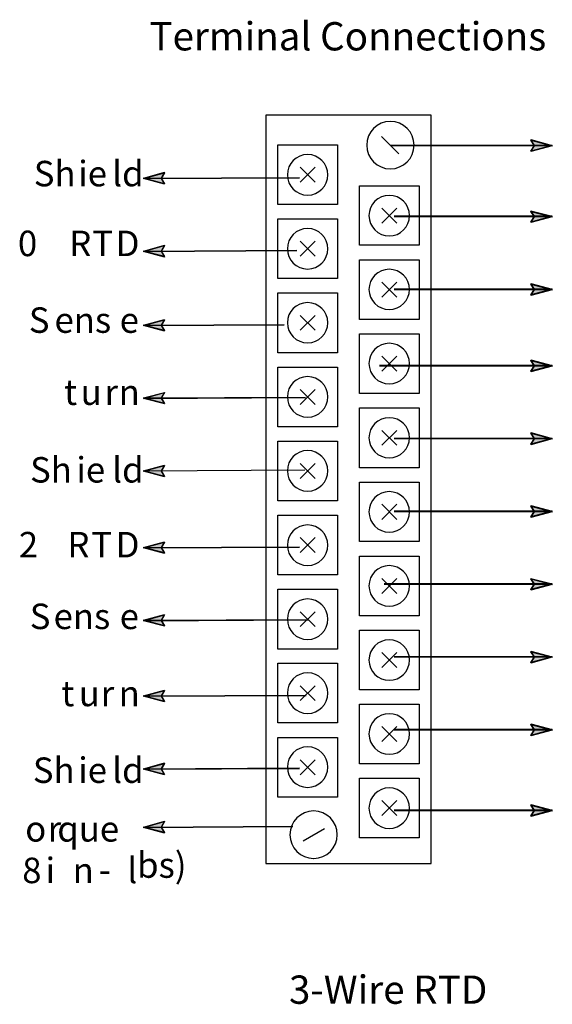
# Model space of a CAD drawing. Extents: x 1 to 225, y 32 to 221.
# Drawn here: x 80 to 129, y 130 to 221 of the extents above; entities that cross this region are included whole.
import ezdxf

# ---------------------------------------------------------------- set-up
doc = ezdxf.new("R2010")
doc.units = 0
doc.layers.add('LAYER_1', color=160, linetype='Continuous')
doc.styles.add('STD', font='txt')

# ---------------------------------------------------------------- blocks, each defined once
blk = doc.blocks.new('AI9-BLK396')
at = {"layer": 'LAYER_1', "color": 7, "lineweight": 0, "insert": (-1.672, 1.43), "char_height": 2.36235, "attachment_point": 1, "style": 'STD'}
blk.add_mtext('\\fUnivers CondensedLight|b0|i0;\\H2.3624;\\C7;Sh', dxfattribs=at)
blk = doc.blocks.new('AI9-BLK395')
at = {"layer": 'LAYER_1', "color": 7, "lineweight": 0, "insert": (-1.175, 1.43), "char_height": 2.36235, "attachment_point": 1, "style": 'STD'}
blk.add_mtext('\\fUnivers CondensedLight|b0|i0;\\H2.3624;\\C7;ie', dxfattribs=at)
blk = doc.blocks.new('AI9-BLK394')
at = {"layer": 'LAYER_1', "color": 7, "lineweight": 0, "insert": (-1.275, 1.43), "char_height": 2.36235, "attachment_point": 1, "style": 'STD'}
blk.add_mtext('\\fUnivers CondensedLight|b0|i0;\\H2.3624;\\C7;ld', dxfattribs=at)
blk = doc.blocks.new('AI9-BLK391')
at = {"layer": 'LAYER_1', "color": 7, "lineweight": 0, "insert": (-1.491, 1.43), "char_height": 2.36235, "attachment_point": 1, "style": 'STD'}
blk.add_mtext('\\fUnivers CondensedLight|b0|i0;\\H2.3624;\\C7; 0 ', dxfattribs=at)
blk = doc.blocks.new('AI9-BLK390')
at = {"layer": 'LAYER_1', "color": 7, "lineweight": 0, "insert": (-0.854, 1.43), "char_height": 2.36235, "attachment_point": 1, "style": 'STD'}
blk.add_mtext('\\fUnivers CondensedLight|b0|i0;\\H2.3624;\\C7;R', dxfattribs=at)
blk = doc.blocks.new('AI9-BLK389')
at = {"layer": 'LAYER_1', "color": 7, "lineweight": 0, "insert": (-0.789, 1.43), "char_height": 2.36235, "attachment_point": 1, "style": 'STD'}
blk.add_mtext('\\fUnivers CondensedLight|b0|i0;\\H2.3624;\\C7;T', dxfattribs=at)
blk = doc.blocks.new('AI9-BLK388')
at = {"layer": 'LAYER_1', "color": 7, "lineweight": 0, "insert": (-1.057, 1.43), "char_height": 2.36235, "attachment_point": 1, "style": 'STD'}
blk.add_mtext('\\fUnivers CondensedLight|b0|i0;\\H2.3624;\\C7;D', dxfattribs=at)
blk = doc.blocks.new('AI9-BLK384')
at = {"layer": 'LAYER_1', "color": 7, "lineweight": 0, "insert": (-0.783, 1.43), "char_height": 2.36235, "attachment_point": 1, "style": 'STD'}
blk.add_mtext('\\fUnivers CondensedLight|b0|i0;\\H2.3624;\\C7;S', dxfattribs=at)
blk = doc.blocks.new('AI9-BLK383')
at = {"layer": 'LAYER_1', "color": 7, "lineweight": 0, "insert": (-2.295, 1.43), "char_height": 2.36235, "attachment_point": 1, "style": 'STD'}
blk.add_mtext('\\fUnivers CondensedLight|b0|i0;\\H2.3624;\\C7;ens', dxfattribs=at)
blk = doc.blocks.new('AI9-BLK382')
at = {"layer": 'LAYER_1', "color": 7, "lineweight": 0, "insert": (-0.795, 1.43), "char_height": 2.36235, "attachment_point": 1, "style": 'STD'}
blk.add_mtext('\\fUnivers CondensedLight|b0|i0;\\H2.3624;\\C7;e', dxfattribs=at)
blk = doc.blocks.new('AI9-BLK378')
at = {"layer": 'LAYER_1', "color": 7, "lineweight": 0, "insert": (-0.525, 1.43), "char_height": 2.36235, "attachment_point": 1, "style": 'STD'}
blk.add_mtext('\\fUnivers CondensedLight|b0|i0;\\H2.3624;\\C7;t', dxfattribs=at)
blk = doc.blocks.new('AI9-BLK377')
at = {"layer": 'LAYER_1', "color": 7, "lineweight": 0, "insert": (-0.875, 1.43), "char_height": 2.36235, "attachment_point": 1, "style": 'STD'}
blk.add_mtext('\\fUnivers CondensedLight|b0|i0;\\H2.3624;\\C7;u', dxfattribs=at)
blk = doc.blocks.new('AI9-BLK376')
at = {"layer": 'LAYER_1', "color": 7, "lineweight": 0, "insert": (-0.519, 1.43), "char_height": 2.36235, "attachment_point": 1, "style": 'STD'}
blk.add_mtext('\\fUnivers CondensedLight|b0|i0;\\H2.3624;\\C7;r', dxfattribs=at)
blk = doc.blocks.new('AI9-BLK375')
at = {"layer": 'LAYER_1', "color": 7, "lineweight": 0, "insert": (-0.881, 1.43), "char_height": 2.36235, "attachment_point": 1, "style": 'STD'}
blk.add_mtext('\\fUnivers CondensedLight|b0|i0;\\H2.3624;\\C7;n', dxfattribs=at)
blk = doc.blocks.new('AI9-BLK374')
at = {"layer": 'LAYER_1', "color": 7, "lineweight": 0, "insert": (-1.672, 1.43), "char_height": 2.36235, "attachment_point": 1, "style": 'STD'}
blk.add_mtext('\\fUnivers CondensedLight|b0|i0;\\H2.3624;\\C7;Sh', dxfattribs=at)
blk = doc.blocks.new('AI9-BLK373')
at = {"layer": 'LAYER_1', "color": 7, "lineweight": 0, "insert": (-1.175, 1.43), "char_height": 2.36235, "attachment_point": 1, "style": 'STD'}
blk.add_mtext('\\fUnivers CondensedLight|b0|i0;\\H2.3624;\\C7;ie', dxfattribs=at)
blk = doc.blocks.new('AI9-BLK372')
at = {"layer": 'LAYER_1', "color": 7, "lineweight": 0, "insert": (-1.275, 1.43), "char_height": 2.36235, "attachment_point": 1, "style": 'STD'}
blk.add_mtext('\\fUnivers CondensedLight|b0|i0;\\H2.3624;\\C7;ld', dxfattribs=at)
blk = doc.blocks.new('AI9-BLK369')
at = {"layer": 'LAYER_1', "color": 7, "lineweight": 0, "insert": (-1.491, 1.43), "char_height": 2.36235, "attachment_point": 1, "style": 'STD'}
blk.add_mtext('\\fUnivers CondensedLight|b0|i0;\\H2.3624;\\C7; 2 ', dxfattribs=at)
blk = doc.blocks.new('AI9-BLK368')
at = {"layer": 'LAYER_1', "color": 7, "lineweight": 0, "insert": (-0.854, 1.43), "char_height": 2.36235, "attachment_point": 1, "style": 'STD'}
blk.add_mtext('\\fUnivers CondensedLight|b0|i0;\\H2.3624;\\C7;R', dxfattribs=at)
blk = doc.blocks.new('AI9-BLK367')
at = {"layer": 'LAYER_1', "color": 7, "lineweight": 0, "insert": (-0.789, 1.43), "char_height": 2.36235, "attachment_point": 1, "style": 'STD'}
blk.add_mtext('\\fUnivers CondensedLight|b0|i0;\\H2.3624;\\C7;T', dxfattribs=at)
blk = doc.blocks.new('AI9-BLK366')
at = {"layer": 'LAYER_1', "color": 7, "lineweight": 0, "insert": (-1.057, 1.43), "char_height": 2.36235, "attachment_point": 1, "style": 'STD'}
blk.add_mtext('\\fUnivers CondensedLight|b0|i0;\\H2.3624;\\C7;D', dxfattribs=at)
blk = doc.blocks.new('AI9-BLK362')
at = {"layer": 'LAYER_1', "color": 7, "lineweight": 0, "insert": (-0.783, 1.43), "char_height": 2.36235, "attachment_point": 1, "style": 'STD'}
blk.add_mtext('\\fUnivers CondensedLight|b0|i0;\\H2.3624;\\C7;S', dxfattribs=at)
blk = doc.blocks.new('AI9-BLK361')
at = {"layer": 'LAYER_1', "color": 7, "lineweight": 0, "insert": (-2.295, 1.43), "char_height": 2.36235, "attachment_point": 1, "style": 'STD'}
blk.add_mtext('\\fUnivers CondensedLight|b0|i0;\\H2.3624;\\C7;ens', dxfattribs=at)
blk = doc.blocks.new('AI9-BLK360')
at = {"layer": 'LAYER_1', "color": 7, "lineweight": 0, "insert": (-0.795, 1.43), "char_height": 2.36235, "attachment_point": 1, "style": 'STD'}
blk.add_mtext('\\fUnivers CondensedLight|b0|i0;\\H2.3624;\\C7;e', dxfattribs=at)
blk = doc.blocks.new('AI9-BLK356')
at = {"layer": 'LAYER_1', "color": 7, "lineweight": 0, "insert": (-0.525, 1.43), "char_height": 2.36235, "attachment_point": 1, "style": 'STD'}
blk.add_mtext('\\fUnivers CondensedLight|b0|i0;\\H2.3624;\\C7;t', dxfattribs=at)
blk = doc.blocks.new('AI9-BLK355')
at = {"layer": 'LAYER_1', "color": 7, "lineweight": 0, "insert": (-0.875, 1.43), "char_height": 2.36235, "attachment_point": 1, "style": 'STD'}
blk.add_mtext('\\fUnivers CondensedLight|b0|i0;\\H2.3624;\\C7;u', dxfattribs=at)
blk = doc.blocks.new('AI9-BLK354')
at = {"layer": 'LAYER_1', "color": 7, "lineweight": 0, "insert": (-0.519, 1.43), "char_height": 2.36235, "attachment_point": 1, "style": 'STD'}
blk.add_mtext('\\fUnivers CondensedLight|b0|i0;\\H2.3624;\\C7;r', dxfattribs=at)
blk = doc.blocks.new('AI9-BLK353')
at = {"layer": 'LAYER_1', "color": 7, "lineweight": 0, "insert": (-0.881, 1.43), "char_height": 2.36235, "attachment_point": 1, "style": 'STD'}
blk.add_mtext('\\fUnivers CondensedLight|b0|i0;\\H2.3624;\\C7;n', dxfattribs=at)
blk = doc.blocks.new('AI9-BLK352')
at = {"layer": 'LAYER_1', "color": 7, "lineweight": 0, "insert": (-1.672, 1.43), "char_height": 2.36235, "attachment_point": 1, "style": 'STD'}
blk.add_mtext('\\fUnivers CondensedLight|b0|i0;\\H2.3624;\\C7;Sh', dxfattribs=at)
blk = doc.blocks.new('AI9-BLK351')
at = {"layer": 'LAYER_1', "color": 7, "lineweight": 0, "insert": (-1.175, 1.43), "char_height": 2.36235, "attachment_point": 1, "style": 'STD'}
blk.add_mtext('\\fUnivers CondensedLight|b0|i0;\\H2.3624;\\C7;ie', dxfattribs=at)
blk = doc.blocks.new('AI9-BLK350')
at = {"layer": 'LAYER_1', "color": 7, "lineweight": 0, "insert": (-1.275, 1.43), "char_height": 2.36235, "attachment_point": 1, "style": 'STD'}
blk.add_mtext('\\fUnivers CondensedLight|b0|i0;\\H2.3624;\\C7;ld', dxfattribs=at)
blk = doc.blocks.new('AI9-BLK342')
at = {"layer": 'LAYER_1', "color": 7, "lineweight": 0, "insert": (-0.872, 1.43), "char_height": 2.36235, "attachment_point": 1, "style": 'STD'}
blk.add_mtext('\\fUnivers CondensedLight|b0|i0;\\H2.3624;\\C7;o', dxfattribs=at)
blk = doc.blocks.new('AI9-BLK341')
at = {"layer": 'LAYER_1', "color": 7, "lineweight": 0, "insert": (-0.519, 1.43), "char_height": 2.36235, "attachment_point": 1, "style": 'STD'}
blk.add_mtext('\\fUnivers CondensedLight|b0|i0;\\H2.3624;\\C7;r', dxfattribs=at)
blk = doc.blocks.new('AI9-BLK340')
at = {"layer": 'LAYER_1', "color": 7, "lineweight": 0, "insert": (-2.554, 1.43), "char_height": 2.36235, "attachment_point": 1, "style": 'STD'}
blk.add_mtext('\\fUnivers CondensedLight|b0|i0;\\H2.3624;\\C7;que', dxfattribs=at)
blk = doc.blocks.new('AI9-BLK328')
at = {"layer": 'LAYER_1', "color": 7, "lineweight": 0, "insert": (-0.336, 1.43), "char_height": 2.36235, "attachment_point": 1, "style": 'STD'}
blk.add_mtext('\\fUnivers CondensedLight|b0|i0;\\H2.3624;\\C7; ', dxfattribs=at)
blk = doc.blocks.new('AI9-BLK327')
at = {"layer": 'LAYER_1', "color": 7, "lineweight": 0, "insert": (-0.814, 1.43), "char_height": 2.36235, "attachment_point": 1, "style": 'STD'}
blk.add_mtext('\\fUnivers CondensedLight|b0|i0;\\H2.3624;\\C7;8', dxfattribs=at)
blk = doc.blocks.new('AI9-BLK326')
at = {"layer": 'LAYER_1', "color": 7, "lineweight": 0, "insert": (-0.705, 1.43), "char_height": 2.36235, "attachment_point": 1, "style": 'STD'}
blk.add_mtext('\\fUnivers CondensedLight|b0|i0;\\H2.3624;\\C7; i', dxfattribs=at)
blk = doc.blocks.new('AI9-BLK325')
at = {"layer": 'LAYER_1', "color": 7, "lineweight": 0, "insert": (-0.881, 1.43), "char_height": 2.36235, "attachment_point": 1, "style": 'STD'}
blk.add_mtext('\\fUnivers CondensedLight|b0|i0;\\H2.3624;\\C7;n', dxfattribs=at)
blk = doc.blocks.new('AI9-BLK324')
at = {"layer": 'LAYER_1', "color": 7, "lineweight": 0, "insert": (-0.487, 1.43), "char_height": 2.36235, "attachment_point": 1, "style": 'STD'}
blk.add_mtext('\\fUnivers CondensedLight|b0|i0;\\H2.3624;\\C7;-', dxfattribs=at)
blk = doc.blocks.new('AI9-BLK323')
at = {"layer": 'LAYER_1', "color": 7, "lineweight": 0, "insert": (-0.371, 1.43), "char_height": 2.36235, "attachment_point": 1, "style": 'STD'}
blk.add_mtext('\\fUnivers CondensedLight|b0|i0;\\H2.3624;\\C7;l', dxfattribs=at)
blk = doc.blocks.new('AI9-BLK322')
at = {"layer": 'LAYER_1', "color": 7, "lineweight": 0, "insert": (-1.976, 1.43), "char_height": 2.36235, "attachment_point": 1, "style": 'STD'}
blk.add_mtext('\\fUnivers CondensedLight|b0|i0;\\H2.3624;\\C7;bs)', dxfattribs=at)
blk = doc.blocks.new('AI9-BLK231')
at = {"layer": 'LAYER_1', "color": 7, "lineweight": 0, "insert": (-16.101, 1.589), "char_height": 2.62483, "attachment_point": 1, "style": 'STD'}
blk.add_mtext('\\fUnivers CondensedLight|b0|i0;\\H2.6248;\\C7;Terminal Connections', dxfattribs=at)
blk = doc.blocks.new('AI9-BLK197')
at = {"layer": 'LAYER_1', "color": 7, "lineweight": 0, "insert": (-8.186, 1.589), "char_height": 2.62483, "attachment_point": 1, "style": 'STD'}
blk.add_mtext('\\fUnivers CondensedLight|b0|i0;\\H2.6248;\\C7;3-Wire RTD', dxfattribs=at)

msp = doc.modelspace()

# ---------------------------------------------------------------- hatches: boundary and pattern name
at = {"layer": 'LAYER_1'}
for points in [[(127.475, 209.163), (127.155, 209.683), (129.135, 209.163), (127.155, 208.643)], [(92.833, 206.171), (93.134, 205.651), (91.173, 206.171), (93.134, 206.711)], [(127.475, 202.571), (127.155, 203.091), (129.135, 202.571), (127.155, 202.051)], [(92.833, 199.41), (93.134, 198.891), (91.173, 199.41), (93.134, 199.951)], [(127.475, 195.81), (127.155, 196.35), (129.135, 195.81), (127.155, 195.29)], [(92.833, 192.546), (93.134, 192.027), (91.173, 192.526), (93.134, 193.067)], [(92.833, 192.546), (93.134, 192.027), (91.173, 192.526), (93.134, 193.067)], [(127.475, 188.734), (127.155, 189.274), (129.135, 188.734), (127.155, 188.214)], [(92.833, 185.786), (93.134, 185.266), (91.173, 185.786), (93.134, 186.306)], [(127.475, 181.994), (127.155, 182.514), (129.135, 181.994), (127.155, 181.454)], [(92.833, 179.026), (93.134, 178.506), (91.173, 179.026), (93.134, 179.566)], [(127.475, 175.233), (127.155, 175.754), (129.135, 175.233), (127.155, 174.714)], [(92.833, 171.93), (93.134, 171.41), (91.173, 171.91), (93.134, 172.45)], [(127.475, 168.473), (127.155, 169.014), (129.135, 168.473), (127.155, 167.954)], [(92.833, 165.17), (93.134, 164.65), (91.173, 165.17), (93.134, 165.69)], [(127.475, 161.734), (127.155, 162.253), (129.135, 161.734), (127.155, 161.193)], [(92.833, 158.153), (93.134, 157.633), (91.173, 158.153), (93.134, 158.694)], [(127.475, 154.973), (127.155, 155.493), (129.135, 154.973), (127.155, 154.453)], [(92.833, 151.413), (93.134, 150.873), (91.173, 151.393), (93.134, 151.933)], [(127.475, 147.493), (127.155, 148.034), (129.135, 147.493), (127.155, 146.974)], [(92.833, 145.993), (93.134, 145.473), (91.173, 145.993), (93.134, 146.533)]]:
    msp.add_hatch(color=7, dxfattribs=at).paths.add_polyline_path(points, is_closed=False)

# ---------------------------------------------------------------- linework, layer by layer
at = {"layer": 'LAYER_1', "color": 7}
for p, q in [((113.274, 210.043), (114.894, 208.423)), ((129.135, 209.203), (114.134, 209.203)), ((129.135, 209.163), (114.134, 209.163)), ((105.734, 207.183), (107.114, 205.803)), ((107.114, 207.183), (105.734, 205.803)), ((91.173, 206.171), (105.674, 206.231)), ((91.173, 206.131), (105.674, 206.211)), ((113.314, 203.403), (114.694, 202.003)), ((114.694, 203.403), (113.314, 202.003)), ((129.135, 202.631), (114.454, 202.631)), ((129.135, 202.571), (114.454, 202.571)), ((105.734, 200.323), (107.114, 198.923)), ((107.114, 200.323), (105.734, 198.923)), ((91.173, 199.41), (105.414, 199.491)), ((91.173, 199.371), (105.414, 199.45)), ((113.314, 196.523), (114.694, 195.143)), ((114.694, 196.523), (113.314, 195.143)), ((129.135, 195.87), (114.454, 195.87)), ((129.135, 195.81), (114.454, 195.81)), ((105.734, 193.442), (107.114, 192.062)), ((107.114, 193.442), (105.734, 192.062)), ((91.173, 192.526), (104.254, 192.606)), ((91.173, 192.526), (104.254, 192.606)), ((91.173, 192.506), (104.254, 192.566)), ((91.173, 192.506), (104.254, 192.566)), ((113.314, 189.662), (114.694, 188.262)), ((114.694, 189.662), (113.314, 188.262)), ((129.135, 188.794), (113.094, 188.794)), ((129.135, 188.734), (113.094, 188.734)), ((105.734, 186.582), (107.114, 185.182)), ((107.114, 186.582), (105.734, 185.182)), ((91.173, 185.786), (106.214, 185.846)), ((91.173, 185.746), (106.214, 185.826)), ((113.314, 182.782), (114.694, 181.402)), ((114.694, 182.782), (113.314, 181.402)), ((129.135, 182.034), (114.454, 182.034)), ((129.135, 181.994), (114.454, 181.994)), ((91.173, 179.026), (106.174, 179.106)), ((105.734, 179.701), (107.114, 178.322)), ((107.114, 179.701), (105.734, 178.322)), ((113.314, 175.922), (114.694, 174.522)), ((114.694, 175.922), (113.314, 174.522)), ((129.135, 175.293), (114.454, 175.293)), ((129.135, 175.233), (114.454, 175.233)), ((105.734, 172.842), (107.114, 171.462)), ((107.114, 172.842), (105.734, 171.462)), ((91.173, 171.91), (105.674, 171.99)), ((91.173, 171.89), (105.674, 171.95)), ((113.314, 169.041), (114.694, 167.661)), ((114.694, 169.041), (113.314, 167.661)), ((129.135, 168.534), (113.534, 168.534)), ((129.135, 168.473), (113.534, 168.473)), ((105.734, 165.962), (107.114, 164.582)), ((107.114, 165.962), (105.734, 164.582)), ((91.173, 165.17), (106.494, 165.23)), ((91.173, 165.129), (106.494, 165.21)), ((113.314, 162.181), (114.694, 160.802)), ((114.694, 162.181), (113.314, 160.802)), ((129.135, 161.773), (114.454, 161.773)), ((129.135, 161.734), (114.454, 161.734)), ((105.734, 159.101), (107.114, 157.721)), ((107.114, 159.101), (105.734, 157.721)), ((91.173, 158.153), (106.294, 158.213)), ((91.173, 158.114), (106.294, 158.193)), ((113.314, 155.301), (114.694, 153.92)), ((114.694, 155.301), (113.314, 153.92)), ((129.135, 155.033), (114.454, 155.033)), ((129.135, 154.973), (114.454, 154.973)), ((105.734, 152.221), (107.114, 150.841)), ((107.114, 152.221), (105.734, 150.841)), ((91.173, 151.393), (105.674, 151.473)), ((91.173, 151.353), (105.674, 151.433)), ((113.314, 148.441), (114.694, 147.061)), ((114.694, 148.441), (113.314, 147.061)), ((129.135, 147.553), (114.454, 147.553)), ((129.135, 147.493), (114.454, 147.493)), ((91.173, 145.993), (105.054, 146.073)), ((91.173, 145.953), (105.054, 146.033)), ((105.994, 144.721), (107.974, 145.861))]:
    msp.add_line(p, q, dxfattribs=at)
for points in [[(102.554, 142.6), (117.895, 142.6), (117.895, 212.023), (102.554, 212.023)], [(103.654, 209.263), (109.194, 209.263), (109.194, 203.723), (103.654, 203.723)], [(103.654, 209.263), (109.194, 209.263), (109.194, 203.723), (103.654, 203.723)], [(127.475, 209.203), (127.155, 209.743), (129.135, 209.203), (127.155, 208.683)], [(127.475, 209.163), (127.155, 209.683), (129.135, 209.163), (127.155, 208.643)], [(92.833, 206.171), (93.134, 205.651), (91.173, 206.171), (93.134, 206.711)], [(92.833, 206.131), (93.134, 205.611), (91.173, 206.131), (93.134, 206.671)], [(111.235, 205.463), (116.775, 205.463), (116.775, 199.943), (111.235, 199.943)], [(111.235, 205.463), (116.775, 205.463), (116.775, 199.943), (111.235, 199.943)], [(127.475, 202.631), (127.155, 203.151), (129.135, 202.631), (127.155, 202.091)], [(127.475, 202.571), (127.155, 203.091), (129.135, 202.571), (127.155, 202.051)], [(103.654, 202.383), (109.194, 202.383), (109.194, 196.863), (103.654, 196.863)], [(103.654, 202.383), (109.194, 202.383), (109.194, 196.863), (103.654, 196.863)], [(92.833, 199.41), (93.134, 198.891), (91.173, 199.41), (93.134, 199.951)], [(92.833, 199.39), (93.134, 198.851), (91.173, 199.371), (93.134, 199.911)], [(111.235, 198.603), (116.775, 198.603), (116.775, 193.062), (111.235, 193.062)], [(111.235, 198.603), (116.775, 198.603), (116.775, 193.062), (111.235, 193.062)], [(127.475, 195.87), (127.155, 196.39), (129.135, 195.87), (127.155, 195.35)], [(127.475, 195.81), (127.155, 196.35), (129.135, 195.81), (127.155, 195.29)], [(103.654, 195.523), (109.194, 195.523), (109.194, 189.983), (103.654, 189.983)], [(103.654, 195.523), (109.194, 195.523), (109.194, 189.983), (103.654, 189.983)], [(92.833, 192.546), (93.134, 192.027), (91.173, 192.526), (93.134, 193.067)], [(92.833, 192.546), (93.134, 192.027), (91.173, 192.526), (93.134, 193.067)], [(92.833, 192.506), (93.134, 191.986), (91.173, 192.506), (93.134, 193.026)], [(92.833, 192.506), (93.134, 191.986), (91.173, 192.506), (93.134, 193.026)], [(111.235, 191.722), (116.775, 191.722), (116.775, 186.203), (111.235, 186.203)], [(111.235, 191.722), (116.775, 191.722), (116.775, 186.203), (111.235, 186.203)], [(127.475, 188.794), (127.155, 189.314), (129.135, 188.794), (127.155, 188.274)], [(127.475, 188.734), (127.155, 189.274), (129.135, 188.734), (127.155, 188.214)], [(103.654, 188.642), (109.194, 188.642), (109.194, 183.122), (103.654, 183.122)], [(103.654, 188.642), (109.194, 188.642), (109.194, 183.122), (103.654, 183.122)], [(92.833, 185.786), (93.134, 185.266), (91.173, 185.786), (93.134, 186.306)], [(92.833, 185.746), (93.134, 185.226), (91.173, 185.746), (93.134, 186.286)], [(111.235, 184.862), (116.775, 184.862), (116.775, 179.321), (111.235, 179.321)], [(111.235, 184.862), (116.775, 184.862), (116.775, 179.321), (111.235, 179.321)], [(103.654, 181.782), (109.194, 181.782), (109.194, 176.242), (103.654, 176.242)], [(103.654, 181.782), (109.194, 181.782), (109.194, 176.242), (103.654, 176.242)], [(127.475, 182.034), (127.155, 182.574), (129.135, 182.034), (127.155, 181.514)], [(127.475, 181.994), (127.155, 182.514), (129.135, 181.994), (127.155, 181.454)], [(92.833, 179.026), (93.134, 178.506), (91.173, 179.026), (93.134, 179.566)], [(92.833, 179.006), (93.134, 178.466), (91.173, 178.986), (93.134, 179.526)], [(111.235, 177.982), (116.775, 177.982), (116.775, 172.462), (111.235, 172.462)], [(111.235, 177.982), (116.775, 177.982), (116.775, 172.462), (111.235, 172.462)], [(127.475, 175.293), (127.155, 175.814), (129.135, 175.293), (127.155, 174.754)], [(127.475, 175.233), (127.155, 175.754), (129.135, 175.233), (127.155, 174.714)], [(103.654, 174.922), (109.194, 174.922), (109.194, 169.381), (103.654, 169.381)], [(103.654, 174.922), (109.194, 174.922), (109.194, 169.381), (103.654, 169.381)], [(92.833, 171.93), (93.134, 171.41), (91.173, 171.91), (93.134, 172.45)], [(92.833, 171.89), (93.134, 171.37), (91.173, 171.89), (93.134, 172.41)], [(111.235, 171.122), (116.775, 171.122), (116.775, 165.581), (111.235, 165.581)], [(111.235, 171.122), (116.775, 171.122), (116.775, 165.581), (111.235, 165.581)], [(127.475, 168.534), (127.155, 169.054), (129.135, 168.534), (127.155, 168.014)], [(127.475, 168.473), (127.155, 169.014), (129.135, 168.473), (127.155, 167.954)], [(103.654, 168.041), (109.194, 168.041), (109.194, 162.501), (103.654, 162.501)], [(103.654, 168.041), (109.194, 168.041), (109.194, 162.501), (103.654, 162.501)], [(92.833, 165.17), (93.134, 164.65), (91.173, 165.17), (93.134, 165.69)], [(92.833, 165.129), (93.134, 164.609), (91.173, 165.129), (93.134, 165.669)], [(111.235, 164.261), (116.775, 164.261), (116.775, 158.721), (111.235, 158.721)], [(111.235, 164.261), (116.775, 164.261), (116.775, 158.721), (111.235, 158.721)], [(127.475, 161.773), (127.155, 162.313), (129.135, 161.773), (127.155, 161.253)], [(127.475, 161.734), (127.155, 162.253), (129.135, 161.734), (127.155, 161.193)], [(103.654, 161.181), (109.194, 161.181), (109.194, 155.641), (103.654, 155.641)], [(103.654, 161.181), (109.194, 161.181), (109.194, 155.641), (103.654, 155.641)], [(92.833, 158.153), (93.134, 157.633), (91.173, 158.153), (93.134, 158.694)], [(92.833, 158.114), (93.134, 157.593), (91.173, 158.114), (93.134, 158.653)], [(111.235, 157.381), (116.775, 157.381), (116.775, 151.841), (111.235, 151.841)], [(111.235, 157.381), (116.775, 157.381), (116.775, 151.841), (111.235, 151.841)], [(127.475, 155.033), (127.155, 155.553), (129.135, 155.033), (127.155, 154.493)], [(127.475, 154.973), (127.155, 155.493), (129.135, 154.973), (127.155, 154.453)], [(103.654, 154.301), (109.194, 154.301), (109.194, 148.76), (103.654, 148.76)], [(103.654, 154.301), (109.194, 154.301), (109.194, 148.76), (103.654, 148.76)], [(92.833, 151.413), (93.134, 150.873), (91.173, 151.393), (93.134, 151.933)], [(92.833, 151.373), (93.134, 150.833), (91.173, 151.353), (93.134, 151.893)], [(111.235, 150.521), (116.775, 150.521), (116.775, 144.98), (111.235, 144.98)], [(111.235, 150.521), (116.775, 150.521), (116.775, 144.98), (111.235, 144.98)], [(127.475, 147.553), (127.155, 148.074), (129.135, 147.553), (127.155, 147.034)], [(127.475, 147.493), (127.155, 148.034), (129.135, 147.493), (127.155, 146.974)], [(92.833, 145.993), (93.134, 145.473), (91.173, 145.993), (93.134, 146.533)], [(92.833, 145.953), (93.134, 145.433), (91.173, 145.953), (93.134, 146.493)]]:
    msp.add_lwpolyline(points, close=True, dxfattribs=at)
for points in [[(127.475, 209.203), (127.475, 209.203), (127.155, 209.743), (129.135, 209.203), (127.155, 208.683)], [(92.833, 206.131), (92.833, 206.131), (93.134, 205.611), (91.173, 206.131), (93.134, 206.671)], [(127.475, 202.631), (127.475, 202.631), (127.155, 203.151), (129.135, 202.631), (127.155, 202.091)], [(92.833, 199.39), (92.833, 199.39), (93.134, 198.851), (91.173, 199.371), (93.134, 199.911)], [(127.475, 195.87), (127.475, 195.87), (127.155, 196.39), (129.135, 195.87), (127.155, 195.35)], [(92.833, 192.506), (92.833, 192.506), (93.134, 191.986), (91.173, 192.506), (93.134, 193.026)], [(92.833, 192.506), (92.833, 192.506), (93.134, 191.986), (91.173, 192.506), (93.134, 193.026)], [(127.475, 188.794), (127.475, 188.794), (127.155, 189.314), (129.135, 188.794), (127.155, 188.274)], [(92.833, 185.746), (92.833, 185.746), (93.134, 185.226), (91.173, 185.746), (93.134, 186.286)], [(127.475, 182.034), (127.475, 182.034), (127.155, 182.574), (129.135, 182.034), (127.155, 181.514)], [(92.833, 179.006), (92.833, 179.006), (93.134, 178.466), (91.173, 178.986), (93.134, 179.526)], [(127.475, 175.293), (127.475, 175.293), (127.155, 175.814), (129.135, 175.293), (127.155, 174.754)], [(92.833, 171.89), (92.833, 171.89), (93.134, 171.37), (91.173, 171.89), (93.134, 172.41)], [(127.475, 168.534), (127.475, 168.534), (127.155, 169.054), (129.135, 168.534), (127.155, 168.014)], [(92.833, 165.129), (92.833, 165.129), (93.134, 164.609), (91.173, 165.129), (93.134, 165.669)], [(127.475, 161.773), (127.475, 161.773), (127.155, 162.313), (129.135, 161.773), (127.155, 161.253)], [(92.833, 158.114), (92.833, 158.114), (93.134, 157.593), (91.173, 158.114), (93.134, 158.653)], [(127.475, 155.033), (127.475, 155.033), (127.155, 155.553), (129.135, 155.033), (127.155, 154.493)], [(92.833, 151.373), (92.833, 151.373), (93.134, 150.833), (91.173, 151.353), (93.134, 151.893)], [(127.475, 147.553), (127.475, 147.553), (127.155, 148.074), (129.135, 147.553), (127.155, 147.034)], [(92.833, 145.953), (92.833, 145.953), (93.134, 145.433), (91.173, 145.953), (93.134, 146.493)]]:
    msp.add_lwpolyline(points, dxfattribs=at)
for points, knots in [([(114.1, 207.033), (112.886, 207.033), (111.9, 208.019), (111.9, 209.233), (111.9, 210.447), (112.886, 211.433), (114.1, 211.433), (115.315, 211.433), (116.301, 210.447), (116.301, 209.233), (116.301, 208.019), (115.315, 207.033), (114.1, 207.033)], [0, 0, 0, 0, 1, 1, 1, 2, 2, 2, 3, 3, 3, 4, 4, 4, 4]), ([(114.1, 207.033), (112.886, 207.033), (111.9, 208.019), (111.9, 209.233), (111.9, 210.447), (112.886, 211.433), (114.1, 211.433), (115.315, 211.433), (116.301, 210.447), (116.301, 209.233), (116.301, 208.019), (115.315, 207.033), (114.1, 207.033)], [0, 0, 0, 0, 1, 1, 1, 2, 2, 2, 3, 3, 3, 4, 4, 4, 4]), ([(106.416, 204.601), (105.379, 204.601), (104.537, 205.444), (104.537, 206.481), (104.537, 207.519), (105.379, 208.361), (106.416, 208.361), (107.455, 208.361), (108.297, 207.519), (108.297, 206.481), (108.297, 205.444), (107.455, 204.601), (106.416, 204.601)], [0, 0, 0, 0, 1, 1, 1, 2, 2, 2, 3, 3, 3, 4, 4, 4, 4]), ([(106.416, 204.601), (105.379, 204.601), (104.537, 205.444), (104.537, 206.481), (104.537, 207.519), (105.379, 208.361), (106.416, 208.361), (107.455, 208.361), (108.297, 207.519), (108.297, 206.481), (108.297, 205.444), (107.455, 204.601), (106.416, 204.601)], [0, 0, 0, 0, 1, 1, 1, 2, 2, 2, 3, 3, 3, 4, 4, 4, 4]), ([(113.995, 200.813), (112.956, 200.813), (112.114, 201.655), (112.114, 202.693), (112.114, 203.731), (112.956, 204.572), (113.995, 204.572), (115.032, 204.572), (115.875, 203.731), (115.875, 202.693), (115.875, 201.655), (115.032, 200.813), (113.995, 200.813)], [0, 0, 0, 0, 1, 1, 1, 2, 2, 2, 3, 3, 3, 4, 4, 4, 4]), ([(113.995, 200.813), (112.956, 200.813), (112.114, 201.655), (112.114, 202.693), (112.114, 203.731), (112.956, 204.572), (113.995, 204.572), (115.032, 204.572), (115.875, 203.731), (115.875, 202.693), (115.875, 201.655), (115.032, 200.813), (113.995, 200.813)], [0, 0, 0, 0, 1, 1, 1, 2, 2, 2, 3, 3, 3, 4, 4, 4, 4]), ([(106.416, 197.743), (105.379, 197.743), (104.537, 198.585), (104.537, 199.623), (104.537, 200.661), (105.379, 201.503), (106.416, 201.503), (107.455, 201.503), (108.297, 200.661), (108.297, 199.623), (108.297, 198.585), (107.455, 197.743), (106.416, 197.743)], [0, 0, 0, 0, 1, 1, 1, 2, 2, 2, 3, 3, 3, 4, 4, 4, 4]), ([(106.416, 197.743), (105.379, 197.743), (104.537, 198.585), (104.537, 199.623), (104.537, 200.661), (105.379, 201.503), (106.416, 201.503), (107.455, 201.503), (108.297, 200.661), (108.297, 199.623), (108.297, 198.585), (107.455, 197.743), (106.416, 197.743)], [0, 0, 0, 0, 1, 1, 1, 2, 2, 2, 3, 3, 3, 4, 4, 4, 4]), ([(113.995, 193.996), (112.956, 193.996), (112.114, 194.829), (112.114, 195.855), (112.114, 196.882), (112.956, 197.715), (113.995, 197.715), (115.032, 197.715), (115.875, 196.882), (115.875, 195.855), (115.875, 194.829), (115.032, 193.996), (113.995, 193.996)], [0, 0, 0, 0, 1, 1, 1, 2, 2, 2, 3, 3, 3, 4, 4, 4, 4]), ([(113.995, 193.996), (112.956, 193.996), (112.114, 194.829), (112.114, 195.855), (112.114, 196.882), (112.956, 197.715), (113.995, 197.715), (115.032, 197.715), (115.875, 196.882), (115.875, 195.855), (115.875, 194.829), (115.032, 193.996), (113.995, 193.996)], [0, 0, 0, 0, 1, 1, 1, 2, 2, 2, 3, 3, 3, 4, 4, 4, 4]), ([(106.416, 190.905), (105.379, 190.905), (104.537, 191.738), (104.537, 192.765), (104.537, 193.792), (105.379, 194.625), (106.416, 194.625), (107.455, 194.625), (108.297, 193.792), (108.297, 192.765), (108.297, 191.738), (107.455, 190.905), (106.416, 190.905)], [0, 0, 0, 0, 1, 1, 1, 2, 2, 2, 3, 3, 3, 4, 4, 4, 4]), ([(106.416, 190.905), (105.379, 190.905), (104.537, 191.738), (104.537, 192.765), (104.537, 193.792), (105.379, 194.625), (106.416, 194.625), (107.455, 194.625), (108.297, 193.792), (108.297, 192.765), (108.297, 191.738), (107.455, 190.905), (106.416, 190.905)], [0, 0, 0, 0, 1, 1, 1, 2, 2, 2, 3, 3, 3, 4, 4, 4, 4]), ([(113.995, 187.096), (112.956, 187.096), (112.114, 187.938), (112.114, 188.976), (112.114, 190.014), (112.956, 190.856), (113.995, 190.856), (115.032, 190.856), (115.875, 190.014), (115.875, 188.976), (115.875, 187.938), (115.032, 187.096), (113.995, 187.096)], [0, 0, 0, 0, 1, 1, 1, 2, 2, 2, 3, 3, 3, 4, 4, 4, 4]), ([(113.995, 187.096), (112.956, 187.096), (112.114, 187.938), (112.114, 188.976), (112.114, 190.014), (112.956, 190.856), (113.995, 190.856), (115.032, 190.856), (115.875, 190.014), (115.875, 188.976), (115.875, 187.938), (115.032, 187.096), (113.995, 187.096)], [0, 0, 0, 0, 1, 1, 1, 2, 2, 2, 3, 3, 3, 4, 4, 4, 4]), ([(106.416, 184.005), (105.379, 184.005), (104.537, 184.847), (104.537, 185.886), (104.537, 186.924), (105.379, 187.766), (106.416, 187.766), (107.455, 187.766), (108.297, 186.924), (108.297, 185.886), (108.297, 184.847), (107.455, 184.005), (106.416, 184.005)], [0, 0, 0, 0, 1, 1, 1, 2, 2, 2, 3, 3, 3, 4, 4, 4, 4]), ([(106.416, 184.005), (105.379, 184.005), (104.537, 184.847), (104.537, 185.886), (104.537, 186.924), (105.379, 187.766), (106.416, 187.766), (107.455, 187.766), (108.297, 186.924), (108.297, 185.886), (108.297, 184.847), (107.455, 184.005), (106.416, 184.005)], [0, 0, 0, 0, 1, 1, 1, 2, 2, 2, 3, 3, 3, 4, 4, 4, 4]), ([(113.995, 180.237), (112.956, 180.237), (112.114, 181.07), (112.114, 182.096), (112.114, 183.123), (112.956, 183.957), (113.995, 183.957), (115.032, 183.957), (115.875, 183.123), (115.875, 182.096), (115.875, 181.07), (115.032, 180.237), (113.995, 180.237)], [0, 0, 0, 0, 1, 1, 1, 2, 2, 2, 3, 3, 3, 4, 4, 4, 4]), ([(113.995, 180.237), (112.956, 180.237), (112.114, 181.07), (112.114, 182.096), (112.114, 183.123), (112.956, 183.957), (113.995, 183.957), (115.032, 183.957), (115.875, 183.123), (115.875, 182.096), (115.875, 181.07), (115.032, 180.237), (113.995, 180.237)], [0, 0, 0, 0, 1, 1, 1, 2, 2, 2, 3, 3, 3, 4, 4, 4, 4]), ([(106.416, 177.147), (105.379, 177.147), (104.537, 177.989), (104.537, 179.027), (104.537, 180.065), (105.379, 180.907), (106.416, 180.907), (107.455, 180.907), (108.297, 180.065), (108.297, 179.027), (108.297, 177.989), (107.455, 177.147), (106.416, 177.147)], [0, 0, 0, 0, 1, 1, 1, 2, 2, 2, 3, 3, 3, 4, 4, 4, 4]), ([(106.416, 177.147), (105.379, 177.147), (104.537, 177.989), (104.537, 179.027), (104.537, 180.065), (105.379, 180.907), (106.416, 180.907), (107.455, 180.907), (108.297, 180.065), (108.297, 179.027), (108.297, 177.989), (107.455, 177.147), (106.416, 177.147)], [0, 0, 0, 0, 1, 1, 1, 2, 2, 2, 3, 3, 3, 4, 4, 4, 4]), ([(113.995, 173.337), (112.956, 173.337), (112.114, 174.18), (112.114, 175.217), (112.114, 176.255), (112.956, 177.097), (113.995, 177.097), (115.032, 177.097), (115.875, 176.255), (115.875, 175.217), (115.875, 174.18), (115.032, 173.337), (113.995, 173.337)], [0, 0, 0, 0, 1, 1, 1, 2, 2, 2, 3, 3, 3, 4, 4, 4, 4]), ([(113.995, 173.337), (112.956, 173.337), (112.114, 174.18), (112.114, 175.217), (112.114, 176.255), (112.956, 177.097), (113.995, 177.097), (115.032, 177.097), (115.875, 176.255), (115.875, 175.217), (115.875, 174.18), (115.032, 173.337), (113.995, 173.337)], [0, 0, 0, 0, 1, 1, 1, 2, 2, 2, 3, 3, 3, 4, 4, 4, 4]), ([(106.416, 170.247), (105.379, 170.247), (104.537, 171.088), (104.537, 172.127), (104.537, 173.165), (105.379, 174.007), (106.416, 174.007), (107.455, 174.007), (108.297, 173.165), (108.297, 172.127), (108.297, 171.088), (107.455, 170.247), (106.416, 170.247)], [0, 0, 0, 0, 1, 1, 1, 2, 2, 2, 3, 3, 3, 4, 4, 4, 4]), ([(106.416, 170.247), (105.379, 170.247), (104.537, 171.088), (104.537, 172.127), (104.537, 173.165), (105.379, 174.007), (106.416, 174.007), (107.455, 174.007), (108.297, 173.165), (108.297, 172.127), (108.297, 171.088), (107.455, 170.247), (106.416, 170.247)], [0, 0, 0, 0, 1, 1, 1, 2, 2, 2, 3, 3, 3, 4, 4, 4, 4]), ([(113.995, 166.479), (112.956, 166.479), (112.114, 167.321), (112.114, 168.359), (112.114, 169.396), (112.956, 170.239), (113.995, 170.239), (115.032, 170.239), (115.875, 169.396), (115.875, 168.359), (115.875, 167.321), (115.032, 166.479), (113.995, 166.479)], [0, 0, 0, 0, 1, 1, 1, 2, 2, 2, 3, 3, 3, 4, 4, 4, 4]), ([(113.995, 166.479), (112.956, 166.479), (112.114, 167.321), (112.114, 168.359), (112.114, 169.396), (112.956, 170.239), (113.995, 170.239), (115.032, 170.239), (115.875, 169.396), (115.875, 168.359), (115.875, 167.321), (115.032, 166.479), (113.995, 166.479)], [0, 0, 0, 0, 1, 1, 1, 2, 2, 2, 3, 3, 3, 4, 4, 4, 4]), ([(106.416, 163.388), (105.379, 163.388), (104.537, 164.23), (104.537, 165.268), (104.537, 166.306), (105.379, 167.148), (106.416, 167.148), (107.455, 167.148), (108.297, 166.306), (108.297, 165.268), (108.297, 164.23), (107.455, 163.388), (106.416, 163.388)], [0, 0, 0, 0, 1, 1, 1, 2, 2, 2, 3, 3, 3, 4, 4, 4, 4]), ([(106.416, 163.388), (105.379, 163.388), (104.537, 164.23), (104.537, 165.268), (104.537, 166.306), (105.379, 167.148), (106.416, 167.148), (107.455, 167.148), (108.297, 166.306), (108.297, 165.268), (108.297, 164.23), (107.455, 163.388), (106.416, 163.388)], [0, 0, 0, 0, 1, 1, 1, 2, 2, 2, 3, 3, 3, 4, 4, 4, 4]), ([(113.995, 159.6), (112.956, 159.6), (112.114, 160.442), (112.114, 161.48), (112.114, 162.517), (112.956, 163.36), (113.995, 163.36), (115.032, 163.36), (115.875, 162.517), (115.875, 161.48), (115.875, 160.442), (115.032, 159.6), (113.995, 159.6)], [0, 0, 0, 0, 1, 1, 1, 2, 2, 2, 3, 3, 3, 4, 4, 4, 4]), ([(113.995, 159.6), (112.956, 159.6), (112.114, 160.442), (112.114, 161.48), (112.114, 162.517), (112.956, 163.36), (113.995, 163.36), (115.032, 163.36), (115.875, 162.517), (115.875, 161.48), (115.875, 160.442), (115.032, 159.6), (113.995, 159.6)], [0, 0, 0, 0, 1, 1, 1, 2, 2, 2, 3, 3, 3, 4, 4, 4, 4]), ([(106.416, 156.53), (105.379, 156.53), (104.537, 157.372), (104.537, 158.41), (104.537, 159.448), (105.379, 160.29), (106.416, 160.29), (107.455, 160.29), (108.297, 159.448), (108.297, 158.41), (108.297, 157.372), (107.455, 156.53), (106.416, 156.53)], [0, 0, 0, 0, 1, 1, 1, 2, 2, 2, 3, 3, 3, 4, 4, 4, 4]), ([(106.416, 156.53), (105.379, 156.53), (104.537, 157.372), (104.537, 158.41), (104.537, 159.448), (105.379, 160.29), (106.416, 160.29), (107.455, 160.29), (108.297, 159.448), (108.297, 158.41), (108.297, 157.372), (107.455, 156.53), (106.416, 156.53)], [0, 0, 0, 0, 1, 1, 1, 2, 2, 2, 3, 3, 3, 4, 4, 4, 4]), ([(113.995, 152.741), (112.956, 152.741), (112.114, 153.583), (112.114, 154.621), (112.114, 155.659), (112.956, 156.501), (113.995, 156.501), (115.032, 156.501), (115.875, 155.659), (115.875, 154.621), (115.875, 153.583), (115.032, 152.741), (113.995, 152.741)], [0, 0, 0, 0, 1, 1, 1, 2, 2, 2, 3, 3, 3, 4, 4, 4, 4]), ([(113.995, 152.741), (112.956, 152.741), (112.114, 153.583), (112.114, 154.621), (112.114, 155.659), (112.956, 156.501), (113.995, 156.501), (115.032, 156.501), (115.875, 155.659), (115.875, 154.621), (115.875, 153.583), (115.032, 152.741), (113.995, 152.741)], [0, 0, 0, 0, 1, 1, 1, 2, 2, 2, 3, 3, 3, 4, 4, 4, 4]), ([(106.416, 149.671), (105.379, 149.671), (104.537, 150.514), (104.537, 151.551), (104.537, 152.59), (105.379, 153.432), (106.416, 153.432), (107.455, 153.432), (108.297, 152.59), (108.297, 151.551), (108.297, 150.514), (107.455, 149.671), (106.416, 149.671)], [0, 0, 0, 0, 1, 1, 1, 2, 2, 2, 3, 3, 3, 4, 4, 4, 4]), ([(106.416, 149.671), (105.379, 149.671), (104.537, 150.514), (104.537, 151.551), (104.537, 152.59), (105.379, 153.432), (106.416, 153.432), (107.455, 153.432), (108.297, 152.59), (108.297, 151.551), (108.297, 150.514), (107.455, 149.671), (106.416, 149.671)], [0, 0, 0, 0, 1, 1, 1, 2, 2, 2, 3, 3, 3, 4, 4, 4, 4]), ([(113.995, 145.862), (112.956, 145.862), (112.114, 146.704), (112.114, 147.742), (112.114, 148.78), (112.956, 149.622), (113.995, 149.622), (115.032, 149.622), (115.875, 148.78), (115.875, 147.742), (115.875, 146.704), (115.032, 145.862), (113.995, 145.862)], [0, 0, 0, 0, 1, 1, 1, 2, 2, 2, 3, 3, 3, 4, 4, 4, 4]), ([(113.995, 145.862), (112.956, 145.862), (112.114, 146.704), (112.114, 147.742), (112.114, 148.78), (112.956, 149.622), (113.995, 149.622), (115.032, 149.622), (115.875, 148.78), (115.875, 147.742), (115.875, 146.704), (115.032, 145.862), (113.995, 145.862)], [0, 0, 0, 0, 1, 1, 1, 2, 2, 2, 3, 3, 3, 4, 4, 4, 4]), ([(106.985, 143.081), (106.981, 143.081), (106.977, 143.081), (106.974, 143.081), (105.76, 143.081), (104.774, 144.066), (104.774, 145.281), (104.774, 146.495), (105.76, 147.48), (106.974, 147.48), (108.189, 147.48), (109.174, 146.495), (109.174, 145.281), (109.174, 144.069), (108.195, 143.085), (106.985, 143.081)], [0, 0, 0, 0, 1, 1, 1, 2, 2, 2, 3, 3, 3, 4, 4, 4, 5, 5, 5, 5]), ([(106.985, 143.081), (106.981, 143.081), (106.977, 143.081), (106.974, 143.081), (105.76, 143.081), (104.774, 144.066), (104.774, 145.281), (104.774, 146.495), (105.76, 147.48), (106.974, 147.48), (108.189, 147.48), (109.174, 146.495), (109.174, 145.281), (109.174, 144.069), (108.195, 143.085), (106.985, 143.081)], [0, 0, 0, 0, 1, 1, 1, 2, 2, 2, 3, 3, 3, 4, 4, 4, 5, 5, 5, 5])]:
    msp.add_open_spline(points, degree=3, knots=knots, dxfattribs=at)

# ---------------------------------------------------------------- block references
for name, p in [('AI9-BLK231', (107.838, 219.052)), ('AI9-BLK396', (82.668, 206.347)), ('AI9-BLK395', (86.296, 206.347)), ('AI9-BLK394', (89.552, 206.347)), ('AI9-BLK391', (80.295, 199.87)), ('AI9-BLK390', (85.145, 199.87)), ('AI9-BLK389', (87.207, 199.87)), ('AI9-BLK388', (89.65, 199.87)), ('AI9-BLK384', (81.318, 192.758)), ('AI9-BLK383', (85.217, 192.758)), ('AI9-BLK382', (89.766, 192.758)), ('AI9-BLK378', (84.33, 186.07)), ('AI9-BLK377', (86.218, 186.07)), ('AI9-BLK376', (88.079, 186.07)), ('AI9-BLK375', (89.762, 186.07)), ('AI9-BLK374', (82.323, 178.873)), ('AI9-BLK373', (86.123, 178.873)), ('AI9-BLK372', (89.552, 178.873)), ('AI9-BLK369', (80.381, 171.93)), ('AI9-BLK368', (84.973, 171.93)), ('AI9-BLK367', (87.121, 171.93)), ('AI9-BLK366', (89.65, 171.93)), ('AI9-BLK362', (81.405, 165.284)), ('AI9-BLK361', (85.131, 165.284)), ('AI9-BLK360', (89.766, 165.284)), ('AI9-BLK356', (84.071, 158.13)), ('AI9-BLK355', (86.045, 158.13)), ('AI9-BLK354', (87.734, 158.13)), ('AI9-BLK353', (89.763, 158.13)), ('AI9-BLK352', (82.582, 151.017)), ('AI9-BLK351', (86.296, 151.017)), ('AI9-BLK350', (89.552, 151.017)), ('AI9-BLK342', (81.074, 145.574)), ('AI9-BLK341', (82.806, 145.574)), ('AI9-BLK340', (85.73, 145.574)), ('AI9-BLK322', (92.565, 142.216)), ('AI9-BLK327', (80.739, 141.721)), ('AI9-BLK328', (80.658, 141.789)), ('AI9-BLK326', (82.068, 141.721)), ('AI9-BLK325', (85.491, 141.721)), ('AI9-BLK323', (90.054, 141.721)), ('AI9-BLK324', (87.513, 141.789)), ('AI9-BLK197', (112.872, 130.634))]:
    msp.add_blockref(name, p, dxfattribs=at)

doc.saveas('drawing.dxf')
